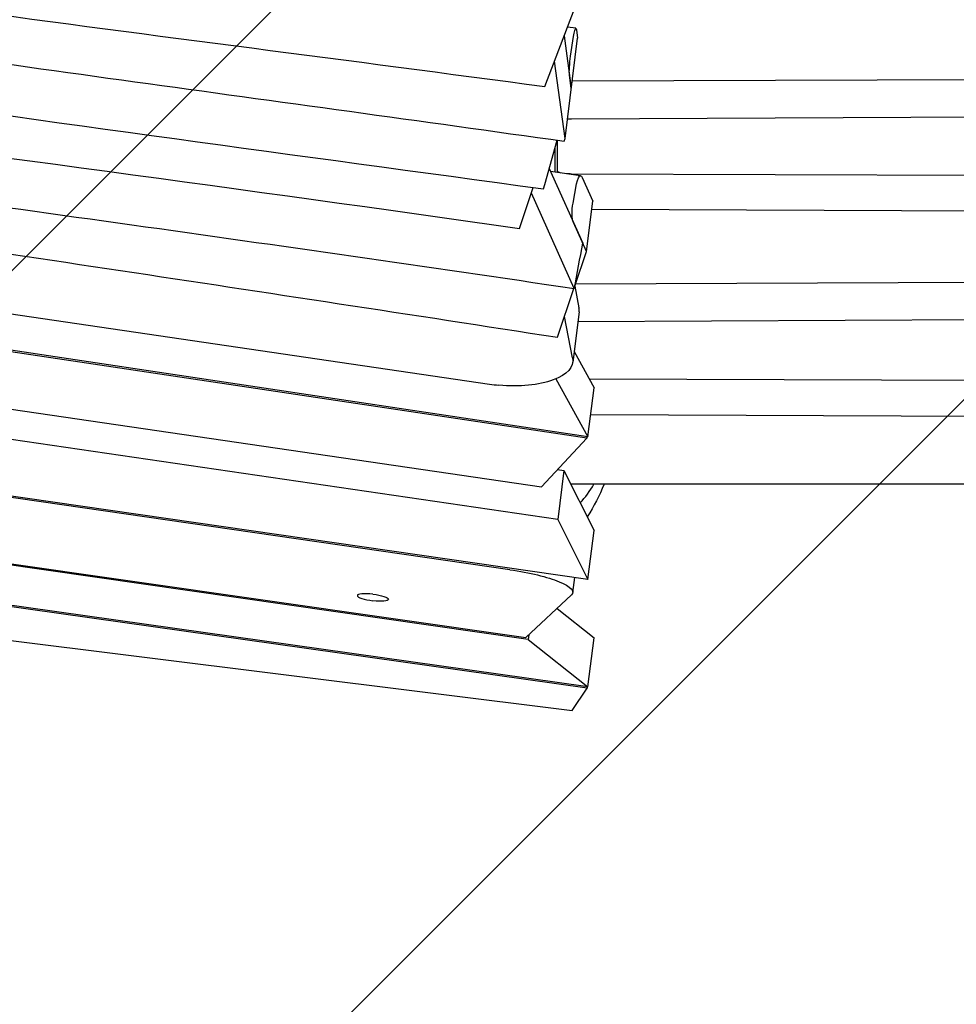
# Model space of a CAD drawing. Units: millimetres. Extents: x -10802 to 11295, y -6395 to 5811.
# Drawn here: x -5032 to -4643, y -1748 to -1339 of the extents above; entities that cross this region are included whole.
import ezdxf

# ---------------------------------------------------------------- set-up
doc = ezdxf.new("R2010")
doc.units = ezdxf.units.MM
doc.header["$LTSCALE"] = 20
doc.linetypes.add('HIDDEN', pattern=[9.524999999999999, 6.35, -3.175])
doc.layers.add('2d', color=230, linetype='Continuous')
doc.layers.add('EN-Free_Space_Hatch', color=10, linetype='HIDDEN')

msp = doc.modelspace()

# ---------------------------------------------------------------- hatches: boundary and pattern name
at = {"layer": 'EN-Free_Space_Hatch'}
h = msp.add_hatch(dxfattribs=at)
h.set_pattern_fill('ANSI31', color=1, scale=100)
h.set_pattern_definition([(45, (0, 0), (-224.5064030267288, 224.5064030267288), [])])
edge = h.paths.add_edge_path()
edge.add_arc((-5794.422557223679, -4371.907896924929), 1000, 180.0000000000001, 352.8749836512201, ccw=False)
edge.add_arc((-5794.422557223681, -4371.907896924936), 999.9999999999982, 172.8749836512201, 179.9999999999997, ccw=False)
edge.add_line((-6786.700433937611, -4247.873162337839), (-6395.370879790989, -1117.236729110644))
edge.add_arc((-5403.093003077058, -1241.271463697741), 1000, 2.8421709430404007e-13, 172.8749836512201, ccw=False)
edge.add_arc((-5403.093003077058, -1241.271463697733), 1000, 352.87498365122013, 359.9999999999998, ccw=False)
edge.add_line((-4410.815126363126, -1365.306198284829), (-4802.144680509748, -4495.942631512026))
edge = h.paths.add_edge_path()
edge.add_arc((4375.17895992711, 1309.598066674325), 1000, 173.000000000007, 179.9999999999999, ccw=False)
edge.add_line((3382.632808285773, 1431.46741007935), (3686.818664413719, 3908.862400877959))
edge.add_arc((4679.364816055056, 3786.993057472933), 999.9999999999991, 2.2737367544323206e-13, 173.000000000007, ccw=False)
edge.add_arc((4679.364816055057, 3786.993057472931), 1000, -6.99999999999261, 2.8421709430404007e-13, ccw=False)
edge.add_line((5671.910967696394, 3665.123714067913), (5367.725111568447, 1187.728723269304))
edge.add_arc((4375.178959927109, 1309.59806667433), 1000.000000000001, 180.0000000000001, 353.00000000000705, ccw=False)

# ---------------------------------------------------------------- linework, layer by layer
at = {"layer": '2d'}
for p, q in [((-4814.24324238125, -1367.030460888132), (-4797.266116963745, -1322.625745472817)), ((-4801.340072769935, -1342.835702201532), (-4804.798717991731, -1342.327726624465)), ((-4801.121862602844, -1343.411034280115), (-4800.64624908394, -1346.897452408385)), ((-4806.208847382066, -1346.016006750626), (-4803.248562483392, -1367.71595960185)), ((-4805.858746426549, -1388.597431147106), (-4800.646249083939, -1346.897452408384)), ((-4803.528533630848, -1354.351454823209), (-4802.294079988746, -1346.251133157205)), ((-4805.858746426549, -1388.597431147106), (-4810.232110597752, -1356.539099072795)), ((-3936.897509261373, -1361.781719231982), (-4802.891286060953, -1364.857748224528)), ((-4803.256433027092, -1367.778923953641), (-4804.002254434421, -1362.311784834129)), ((-4803.136638814483, -1380.44505427141), (-3937.136638814482, -1376.343652808049)), ((-4814.239889036562, -1407.704174358044), (-4809.181479469624, -1389.316676977075)), ((-4808.999999999944, -1402.723755566982), (-4809.000000000109, -1389.342278553941)), ((-4806.173415244333, -1389.741263410252), (-4805.858746426549, -1388.597431147106)), ((-4812.418510021855, -1401.083397329335), (-4798.470460330174, -1432.121913721378)), ((-4799.396838843908, -1404.134183933318), (-4811.870846091426, -1402.302110788037)), ((-3937.102490738838, -1406.440108493079), (-4803.102490738838, -1403.364057395297)), ((-4798.806757393084, -1404.76413321541), (-4794.367819886413, -1414.642075838929)), ((-4824.806684654786, -1426.001770931475), (-4819.076434393204, -1408.981252417221)), ((-4814.865363823787, -1409.562017333586), (-4814.23988903656, -1407.704174358045)), ((-4802.545323577449, -1415.508936640454), (-4801.02643130873, -1407.45039083356)), ((-4802.016268256637, -1450.921346488107), (-4819.84173823783, -1411.254428572175)), ((-4796.978003829568, -1435.523547384184), (-4794.367819886413, -1414.642075838929)), ((-4794.783092826863, -1417.964259362496), (-3936.863361185564, -1422.027392437388)), ((-4796.978003829568, -1435.523547384184), (-4802.35083935343, -1423.567406764834)), ((-4801.830701454843, -1449.937478016287), (-4796.978003829567, -1435.523547384184)), ((-5175.255045190688, -1440.985156821671), (-4837.159602540882, -1490.641660039349)), ((-3936.897509261209, -1445.985954015362), (-4801.534328287351, -1449.0571630642)), ((-4808.981813001614, -1471.178369936026), (-4802.154979431127, -1450.900678408448)), ((-4801.847227263277, -1450.025097181749), (-4800.112016925405, -1458.915303600504)), ((-4796.835048867299, -1513.067730390535), (-5177.144860149996, -1456.103676496108)), ((-4796.321319440611, -1512.514499309774), (-5177.067535497159, -1455.485079273399)), ((-4802.722200868577, -1479.79677514576), (-4806.084229517248, -1462.571699879592)), ((-4800.047846863663, -1460.65077871335), (-4802.658030806837, -1481.532250258607)), ((-4800.546127063701, -1464.637020313602), (-3937.136638814431, -1460.547887589983)), ((-5180.11192943431, -1479.840230770596), (-4815.682533694808, -1533.364434824358)), ((-4802.106793445471, -1477.122351367688), (-4793.772661987567, -1492.125239685419)), ((-4809.666351818569, -1488.491116504465), (-4796.321319440609, -1512.514499309773)), ((-3937.102490738782, -1491.683901729103), (-4795.711995346255, -1488.634101834013)), ((-4808.843718203598, -1546.948876034278), (-5181.656082441836, -1492.193454845372)), ((-4796.321319440611, -1512.514499309774), (-4793.772661987567, -1492.125239685419)), ((-4795.157791778154, -1503.206278010086), (-3936.863361185753, -1507.27118567046)), ((-4796.835048867299, -1513.067730390535), (-4815.682533694811, -1533.364434824358)), ((-4796.757724214474, -1512.449133167958), (-4796.835048867297, -1513.067730390535)), ((-4828.804291521648, -1567.748407307168), (-5184.660386056481, -1516.227883762396)), ((-4796.321319440491, -1571.823035910729), (-5184.583253612383, -1515.610824209586)), ((-4808.995318052184, -1526.163026221259), (-4806.295060750546, -1526.559616409923)), ((-4806.29506075055, -1526.559616409924), (-4808.843718203598, -1546.948876034279)), ((-4806.29506075055, -1526.559616409924), (-4793.772661987441, -1551.433776286375)), ((-3937.000000000133, -1532.24835761957), (-4803.000000000136, -1532.248357619425)), ((-4821.104888780341, -1596.724637489167), (-5188.129958151103, -1543.984460519235)), ((-5188.052861709804, -1543.367688988794), (-4822.071746610103, -1595.957853499806)), ((-4808.843718203598, -1546.948876034278), (-4796.321319440491, -1571.823035910729)), ((-4796.321319440491, -1571.823035910729), (-4793.772661987441, -1551.433776286375)), ((-4796.706033867282, -1616.952419107515), (-5190.306284075165, -1561.395067911591)), ((-4796.321319440342, -1616.379693122441), (-5190.22926437213, -1560.778910287341)), ((-4802.590471984304, -1577.237096733659), (-4801.814305683865, -1571.027766330046)), ((-5192.326323688214, -1577.555384815892), (-4802.937350676488, -1626.229006442082)), ((-4803.14872837316, -1578.222085846281), (-4822.0717466101, -1595.957853499805)), ((-4809.120137240789, -1583.818842077999), (-4793.772661987285, -1595.990433498088)), ((-4820.868014725796, -1594.829645052831), (-4821.104888780339, -1596.724637489167)), ((-4821.104888780341, -1596.724637489167), (-4796.321319440342, -1616.379693122442)), ((-4796.321319440342, -1616.379693122441), (-4793.772661987285, -1595.990433498087)), ((-4802.937350676486, -1626.229006442082), (-4796.70603386728, -1616.952419107515)), ((-4796.629014164317, -1616.336261483786), (-4796.706033867284, -1616.952419107515))]:
    msp.add_line(p, q, dxfattribs=at)
at = {"layer": '2d', "extrusion": (0, 0, -1)}
for centre, major_axis, ratio, start_param, end_param in [((-4801.944831697581, -1348.811248724142), (0.6014312035085927, 5.975958172978923), 0.1106873172916399, -1.139240941944435, 0.005042436874442613), ((-4801.944831695833, -1348.811248711372), (0.6014312017573031, 5.97595816020773), 0.1106873173978969, 0.005042436883741841, 0.4315553853252454), ((-4803.179285339682, -1356.911570390125), (0.6014312035030356, 5.97595817295785), 0.1106873172923621, -2.710037268741384, -1.139240941946925), ((-4803.000000000111, -1381.692200895545), (5.999999999986802, 1.290634266126744e-12), 0.207911690816166, -1.883752072370756, -1.593571431400846), ((-4803.000000000107, -1402.116769261792), (-6.000000000003281, 2.165490009531368e-12), 0.2079116908177461, -0.7289660653671035, -7.360778653264788e-14), ((-4803.000000000118, -1402.116769261784), (-5.999999999995635, 7.443420879660324e-13), 0.2079116908191898, -1.553713706190238, -1.182594199938624), ((-4799.819352238903, -1410.136497086551), (0.3912025913767102, 6.005628745934902), 0.2541316609756223, -1.123712440283455, 0.02057093855345227), ((-4801.338244507604, -1418.195042893558), (0.391202591377047, 6.005628746081853), 0.2541316609746467, -2.694508767061881, -1.123712440274016), ((-4832.509675023841, -1478.477671546651), (29.86766621775881, -2.910501852458904), 0.4212502942966775, -0.125004793447931, 1.556471900911162), ((-4803.00000000014, -1531.000887474487), (-5.999999999915669, -2.60522841230976e-12), 0.2079116908258873, -1.570796326795413, -1.498597996253052), ((-4832.358808285791, -1573.516054695991), (29.76833630143183, -3.721042037670412), 0.2063748057500233, -1.476935914792895, 0.1698651039827683), ((-4885.656038640334, -1579.275493602531), (6.449806198639257, -0.8062257748274545), 0.2063748057498913, -1.596587457388676, 1.545005196201117)]:
    msp.add_ellipse(centre, major_axis=major_axis, ratio=ratio, start_param=start_param, end_param=end_param, dxfattribs=at)
at = {"layer": '2d', "extrusion": (0, 0, -0.9999999999999999)}
msp.add_ellipse((-4799.819352240962, -1410.136497101915), major_axis=(0.3912025934958439, 6.00562876129743), ratio=0.2541316606792777, start_param=0.02057093848711866, end_param=0.4470838858978001, dxfattribs=at)
at = {"layer": '2d'}
for centre, major_axis, ratio, start_param, end_param in [((-4829.899491080772, -1457.596200001335), (-29.86766621785728, 2.910501852520007), 0.4212502942969493, -3.153059358294792, -3.016587860142223), ((-4832.509675023954, -1478.477671546571), (29.86766621786911, -2.910501852525087), 0.4212502942968305, -1.685957532298341, -1.55647190090648), ((-4885.656038640327, -1579.275493602531), (-6.449806198638957, 0.8062257748274142), 0.2063748057498721, -1.545005196199992, 1.596587457389801)]:
    msp.add_ellipse(centre, major_axis=major_axis, ratio=ratio, start_param=start_param, end_param=end_param, dxfattribs=at)
for points, knots in [([(-5160.200554031942, -1320.549227551925), (-5126.054146459888, -1325.462077712939), (-5091.865934594951, -1330.259739965575), (-5057.62682224138, -1334.913296438685), (-4976.594005450515, -1345.926747524023), (-4895.276087601813, -1356.133041128374), (-4814.243242381253, -1367.030460888135)], [1137.567332408672, 1137.567332408672, 1137.567332408672, 1137.567332408672, 1241.556625149921, 1241.556625149921, 1241.556625149921, 1487.665379953397, 1487.665379953397, 1487.665379953397, 1487.665379953397]), ([(-5165.171013586201, -1360.312903985939), (-5150.458259925481, -1362.572040095762), (-5034.160815291118, -1380.200113332472), (-4916.949438108806, -1395.472512406797), (-4814.865363823787, -1409.562017333586)], [-355.3391131952851, -355.3391131952851, -355.3391131952851, -355.3391131952851, -310.3528875448239, 0, 0, 0, 0])]:
    msp.add_open_spline(points, degree=3, knots=knots, dxfattribs=at)
for points in [[(-5162.58834165565, -1339.651528541571), (-5044.169987396064, -1357.313124576256), (-4924.949666425509, -1372.966145071506), (-4806.173415244333, -1389.741263410252)], [(-5167.513783785633, -1379.055065581335), (-5053.257998894738, -1394.688705698439), (-4938.726262530921, -1409.582052662198), (-4824.806684654786, -1426.001770931475)], [(-4809.999999999292, -1402.576884308394), (-4809.999999999325, -1399.108540832045), (-4809.999999999316, -1395.684408049717), (-4809.999999999291, -1392.29202800322)], [(-5169.993980435594, -1398.896638781034), (-5047.193996279841, -1415.907233870165), (-4924.31883880064, -1432.697588306692), (-4802.016268256637, -1450.921346488107)], [(-5172.181532860415, -1416.397058179544), (-5050.945666174028, -1434.241763166748), (-4929.858482446287, -1452.456989795922), (-4808.981813001614, -1471.178369936026)], [(-4802.016268256639, -1450.921346488106), (-4800.834346535157, -1444.654834522509), (-4799.652410585448, -1438.388356871588), (-4798.470460330174, -1432.121913721378)], [(-4799.513021474275, -1540.031278863551), (-4797.472533302824, -1537.658616782405), (-4795.573434858672, -1535.065411671253), (-4793.852852444143, -1532.248357619427)], [(-4789.66136750521, -1532.248357619427), (-4791.555159091571, -1536.963469737319), (-4793.88190683265, -1541.495575885398), (-4796.617827074768, -1545.782216022571)]]:
    msp.add_open_spline(points, degree=3, dxfattribs=at)

doc.saveas('drawing.dxf')
